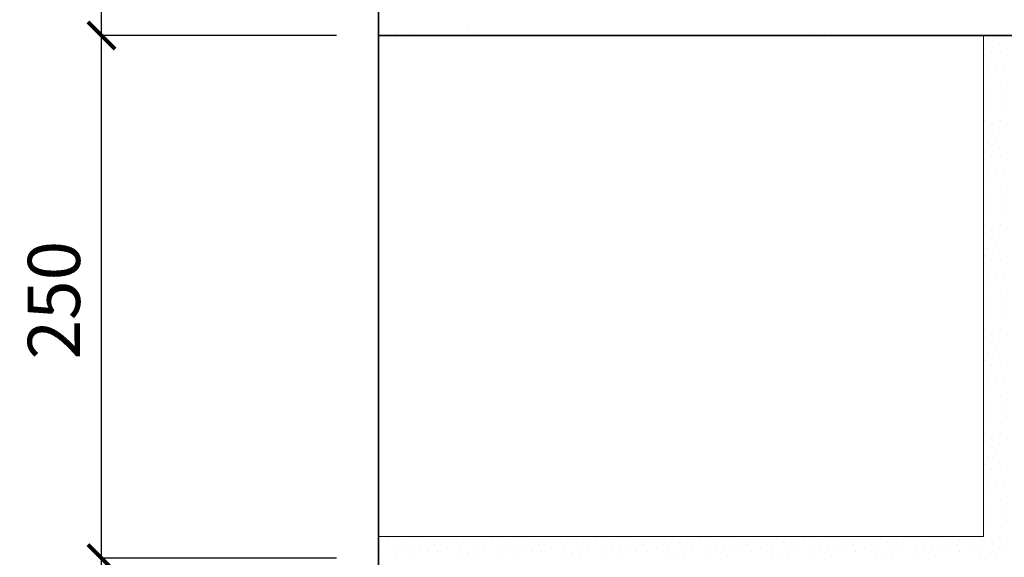
# Model space of a CAD drawing. Units: millimetres. Extents: x -35802 to 114152, y 36512 to 157792.
# Drawn here: x -25094 to -24623, y 42337 to 42594 of the extents above; entities that cross this region are included whole.
import ezdxf

# ---------------------------------------------------------------- set-up
doc = ezdxf.new("R2010")
doc.units = ezdxf.units.MM
doc.header["$PDMODE"] = 65
for name, color, linetype, lineweight in [('0.09 спло%%cная линия', 7, 'Continuous', 9), ('0.13 спло%%cная линия', 7, 'Continuous', 13), ('0.35 спло%%cная линия', 7, 'Continuous', 35), ('Размерная линия Общее', 7, 'Continuous', 25)]:
    doc.layers.add(name, color=color, linetype=linetype, lineweight=lineweight)
doc.styles.add('ARIAL', font='ARIALN.TTF', dxfattribs={"width": 0.9})
doc.dimstyles.get("Standard").update_dxf_attribs({"dimtxt": 25, "dimasz": 13, "dimexe": 0.18, "dimexo": 0.0625, "dimgap": 10, "dimtad": 1, "dimdec": 0, "dimrnd": 5, "dimzin": 0, "dimdsep": 46, "dimtxsty": 'ARIAL', "dimblk": 'ARCHTICK', "dimcen": 0.09, "dimadec": 0, "dimazin": 0, "dimtfac": 1, "dimtdec": 0, "dimtofl": 0, "dimtmove": 0, "dimatfit": 3, "dimfxl": 1, "dimtolj": 1, "dimtzin": 0, "dimarcsym": 0})

# ---------------------------------------------------------------- blocks, each defined once
blk = doc.blocks.new('_ArchTick')
at = {"color": 0, "linetype": 'ByBlock', "const_width": 0.15}
blk.add_lwpolyline([(-0.5, -0.5), (0.5, 0.5)], dxfattribs=at)
blk = doc.blocks.new('*D442')
at = {"layer": 'DEFPOINTS', "color": 0, "linetype": 'Continuous', "lineweight": 9}
for p in [(-25055.18, 42336.4), (-24942.44, 42336.4), (-24942.44, 42086.4)]:
    blk.add_point(p, dxfattribs=at)
at = {"layer": 'Размерная линия Общее', "color": 0, "linetype": 'Continuous', "lineweight": -2}
for p, q in [((-24942.5, 42336.4), (-25055.36, 42336.4)), ((-25055.18, 42086.4), (-25055.18, 42336.4)), ((-24942.5, 42086.4), (-25055.36, 42086.4))]:
    blk.add_line(p, q, dxfattribs=at)
at = {"layer": 'Размерная линия Общее', "color": 0, "linetype": 'Continuous', "lineweight": -2, "xscale": 13, "yscale": 13, "zscale": 13}
for p, rotation in [((-25055.18, 42336.4), 90), ((-25055.18, 42086.4), 270)]:
    blk.add_blockref('_ArchTick', p, dxfattribs=dict(at, rotation=rotation))
at = {"layer": 'Размерная линия Общее', "color": 0, "linetype": 'Continuous', "lineweight": 13, "insert": (-25077.95, 42209.76), "char_height": 25, "attachment_point": 5, "rotation": 90, "style": 'ARIAL'}
blk.add_mtext('\\A1;250', dxfattribs=at)
blk = doc.blocks.new('*D443')
at = {"layer": 'DEFPOINTS', "color": 0, "linetype": 'Continuous', "lineweight": 9}
for p in [(-25055.18, 42586.71), (-24942.44, 42586.71), (-24942.44, 42336.4)]:
    blk.add_point(p, dxfattribs=at)
at = {"layer": 'Размерная линия Общее', "color": 0, "linetype": 'Continuous', "lineweight": -2}
for p, q in [((-24942.5, 42586.71), (-25055.36, 42586.71)), ((-25055.18, 42336.4), (-25055.18, 42586.71)), ((-24942.5, 42336.4), (-25055.36, 42336.4))]:
    blk.add_line(p, q, dxfattribs=at)
at = {"layer": 'Размерная линия Общее', "color": 0, "linetype": 'Continuous', "lineweight": -2, "xscale": 13, "yscale": 13, "zscale": 13}
for p, rotation in [((-25055.18, 42586.71), 90), ((-25055.18, 42336.4), 270)]:
    blk.add_blockref('_ArchTick', p, dxfattribs=dict(at, rotation=rotation))
at = {"layer": 'Размерная линия Общее', "color": 0, "linetype": 'Continuous', "lineweight": 13, "insert": (-25077.95, 42459.92), "char_height": 25, "attachment_point": 5, "rotation": 90, "style": 'ARIAL'}
blk.add_mtext('\\A1;250', dxfattribs=at)
blk = doc.blocks.new('*D444')
at = {"layer": 'DEFPOINTS', "color": 0, "linetype": 'Continuous', "lineweight": 9}
for p in [(-25055.18, 42736.71), (-24942.44, 42736.71), (-24942.44, 42586.71)]:
    blk.add_point(p, dxfattribs=at)
at = {"layer": 'Размерная линия Общее', "color": 0, "linetype": 'Continuous', "lineweight": -2}
for p, q in [((-24942.5, 42736.71), (-25055.36, 42736.71)), ((-25055.18, 42586.71), (-25055.18, 42736.71)), ((-24942.5, 42586.71), (-25055.36, 42586.71))]:
    blk.add_line(p, q, dxfattribs=at)
at = {"layer": 'Размерная линия Общее', "color": 0, "linetype": 'Continuous', "lineweight": -2, "xscale": 13, "yscale": 13, "zscale": 13}
for p, rotation in [((-25055.18, 42736.71), 90), ((-25055.18, 42586.71), 270)]:
    blk.add_blockref('_ArchTick', p, dxfattribs=dict(at, rotation=rotation))
at = {"layer": 'Размерная линия Общее', "color": 0, "linetype": 'Continuous', "lineweight": 13, "insert": (-25077.95, 42660.07), "char_height": 25, "attachment_point": 5, "rotation": 90, "style": 'ARIAL'}
blk.add_mtext('\\A1;150', dxfattribs=at)
blk = doc.blocks.new('УЗОР_511')
at = {"layer": '0.09 спло%%cная линия', "color": 0, "linetype": 'Continuous', "lineweight": 9}
for p, q in [((-26615.65, -3032.85), (-26615.65, -3032.85)), ((-26609, -3032.2), (-26609, -3032.2)), ((-26603, -3032.75), (-26603, -3032.75)), ((-26597.05, -3032.5), (-26597.05, -3032.5)), ((-26588.6, -3033), (-26588.6, -3033)), ((-26585.35, -3032.8), (-26585.35, -3032.8)), ((-26578.85, -3032.8), (-26578.85, -3032.8)), ((-26574.5, -3032.8), (-26574.5, -3032.8)), ((-26570.6, -3032.85), (-26570.6, -3032.85)), ((-26565.65, -3032.85), (-26565.65, -3032.85)), ((-26559, -3032.2), (-26559, -3032.2)), ((-26553, -3032.75), (-26553, -3032.75)), ((-26547.05, -3032.5), (-26547.05, -3032.5)), ((-26538.6, -3033), (-26538.6, -3033)), ((-26535.35, -3032.8), (-26535.35, -3032.8)), ((-26528.85, -3032.8), (-26528.85, -3032.8)), ((-26524.5, -3032.8), (-26524.5, -3032.8)), ((-26520.6, -3032.85), (-26520.6, -3032.85)), ((-26515.65, -3032.85), (-26515.65, -3032.85)), ((-26509, -3032.2), (-26509, -3032.2)), ((-26503, -3032.75), (-26503, -3032.75)), ((-26497.05, -3032.5), (-26497.05, -3032.5)), ((-26488.6, -3033), (-26488.6, -3033)), ((-26485.35, -3032.8), (-26485.35, -3032.8)), ((-26478.85, -3032.8), (-26478.85, -3032.8)), ((-26474.5, -3032.8), (-26474.5, -3032.8)), ((-26470.6, -3032.85), (-26470.6, -3032.85)), ((-26465.65, -3032.85), (-26465.65, -3032.85)), ((-26459, -3032.2), (-26459, -3032.2)), ((-26453, -3032.75), (-26453, -3032.75)), ((-26447.05, -3032.5), (-26447.05, -3032.5)), ((-26438.6, -3033), (-26438.6, -3033)), ((-26435.35, -3032.8), (-26435.35, -3032.8)), ((-26428.85, -3032.8), (-26428.85, -3032.8)), ((-26424.5, -3032.8), (-26424.5, -3032.8)), ((-26420.6, -3032.85), (-26420.6, -3032.85)), ((-26415.65, -3032.85), (-26415.65, -3032.85)), ((-26409, -3032.2), (-26409, -3032.2)), ((-26403, -3032.75), (-26403, -3032.75)), ((-26397.05, -3032.5), (-26397.05, -3032.5)), ((-26388.6, -3033), (-26388.6, -3033)), ((-26385.35, -3032.8), (-26385.35, -3032.8)), ((-26378.85, -3032.8), (-26378.85, -3032.8)), ((-26374.5, -3032.8), (-26374.5, -3032.8)), ((-26370.6, -3032.85), (-26370.6, -3032.85)), ((-26365.65, -3032.85), (-26365.65, -3032.85)), ((-26359, -3032.2), (-26359, -3032.2)), ((-26353, -3032.75), (-26353, -3032.75)), ((-26627.25, -3037), (-26627.25, -3037)), ((-26618.85, -3037.05), (-26618.85, -3037.05)), ((-26612.15, -3034.65), (-26612.15, -3034.65)), ((-26607.65, -3035.1), (-26607.65, -3035.1)), ((-26597.8, -3037.6), (-26597.8, -3037.6)), ((-26592.85, -3035.2), (-26592.85, -3035.2)), ((-26589.8, -3037.3), (-26589.8, -3037.3)), ((-26577.25, -3037), (-26577.25, -3037)), ((-26568.85, -3037.05), (-26568.85, -3037.05)), ((-26562.15, -3034.65), (-26562.15, -3034.65)), ((-26557.65, -3035.1), (-26557.65, -3035.1)), ((-26547.8, -3037.6), (-26547.8, -3037.6)), ((-26542.85, -3035.2), (-26542.85, -3035.2)), ((-26539.8, -3037.3), (-26539.8, -3037.3)), ((-26527.25, -3037), (-26527.25, -3037)), ((-26518.85, -3037.05), (-26518.85, -3037.05)), ((-26512.15, -3034.65), (-26512.15, -3034.65)), ((-26507.65, -3035.1), (-26507.65, -3035.1)), ((-26497.8, -3037.6), (-26497.8, -3037.6)), ((-26492.85, -3035.2), (-26492.85, -3035.2)), ((-26489.8, -3037.3), (-26489.8, -3037.3)), ((-26477.25, -3037), (-26477.25, -3037)), ((-26468.85, -3037.05), (-26468.85, -3037.05)), ((-26462.15, -3034.65), (-26462.15, -3034.65)), ((-26457.65, -3035.1), (-26457.65, -3035.1)), ((-26447.8, -3037.6), (-26447.8, -3037.6)), ((-26442.85, -3035.2), (-26442.85, -3035.2)), ((-26439.8, -3037.3), (-26439.8, -3037.3)), ((-26427.25, -3037), (-26427.25, -3037)), ((-26418.85, -3037.05), (-26418.85, -3037.05)), ((-26412.15, -3034.65), (-26412.15, -3034.65)), ((-26407.65, -3035.1), (-26407.65, -3035.1)), ((-26397.8, -3037.6), (-26397.8, -3037.6)), ((-26392.85, -3035.2), (-26392.85, -3035.2)), ((-26389.8, -3037.3), (-26389.8, -3037.3)), ((-26377.25, -3037), (-26377.25, -3037)), ((-26368.85, -3037.05), (-26368.85, -3037.05)), ((-26362.15, -3034.65), (-26362.15, -3034.65)), ((-26357.65, -3035.1), (-26357.65, -3035.1)), ((-26347.8, -3037.6), (-26347.8, -3037.6))]:
    blk.add_line(p, q, dxfattribs=at)
blk = doc.blocks.new('УЗОР_512')
at = {"layer": '0.09 спло%%cная линия', "color": 0, "linetype": 'Continuous', "lineweight": 9}
for p, q in [((-26677.25, -2787), (-26677.25, -2787)), ((-26668.85, -2787.05), (-26668.85, -2787.05)), ((-26647.8, -2787.6), (-26647.8, -2787.6)), ((-26642.85, -2785.2), (-26642.85, -2785.2)), ((-26639.8, -2787.3), (-26639.8, -2787.3))]:
    blk.add_line(p, q, dxfattribs=at)
blk = doc.blocks.new('УЗОР_513')
at = {"layer": '0.09 спло%%cная линия', "color": 0, "linetype": 'Continuous', "lineweight": 9}
for p, q in [((-26668.85, -2787.05), (-26668.85, -2787.05)), ((-26647.8, -2787.6), (-26647.8, -2787.6)), ((-26642.85, -2785.2), (-26642.85, -2785.2)), ((-26639.8, -2787.3), (-26639.8, -2787.3))]:
    blk.add_line(p, q, dxfattribs=at)
blk = doc.blocks.new('УЗОР_1189')
at = {"layer": '0.09 спло%%cная линия', "color": 0, "linetype": 'Continuous', "lineweight": 9}
for p, q in [((-26477.25, -2787), (-26477.25, -2787)), ((-26468.85, -2787.05), (-26468.85, -2787.05)), ((-26393.95, -2789.6), (-26393.95, -2789.6)), ((-26388.4, -2792.05), (-26388.4, -2792.05)), ((-26395.35, -2793.2), (-26395.35, -2793.2)), ((-26392.4, -2795.55), (-26392.4, -2795.55)), ((-26387.7, -2795.55), (-26387.7, -2795.55)), ((-26393.1, -2798.2), (-26393.1, -2798.2)), ((-26390.05, -2802.05), (-26390.05, -2802.05)), ((-26394, -2802.95), (-26394, -2802.95)), ((-26393.25, -2807.2), (-26393.25, -2807.2)), ((-26386.2, -2803.55), (-26386.2, -2803.55)), ((-26388.1, -2810.05), (-26388.1, -2810.05)), ((-26393.1, -2813.05), (-26393.1, -2813.05)), ((-26386.75, -2814.9), (-26386.75, -2814.9)), ((-26393.35, -2819.1), (-26393.35, -2819.1)), ((-26386.9, -2818.15), (-26386.9, -2818.15)), ((-26392.55, -2822.8), (-26392.55, -2822.8)), ((-26387.45, -2823.35), (-26387.45, -2823.35)), ((-26395.4, -2828.55), (-26395.4, -2828.55)), ((-26391.85, -2830.5), (-26391.85, -2830.5)), ((-26387.95, -2828.45), (-26387.95, -2828.45)), ((-26392.85, -2835.2), (-26392.85, -2835.2)), ((-26388.6, -2833), (-26388.6, -2833)), ((-26393.95, -2839.6), (-26393.95, -2839.6)), ((-26389.8, -2837.3), (-26389.8, -2837.3)), ((-26395.35, -2843.2), (-26395.35, -2843.2)), ((-26388.4, -2842.05), (-26388.4, -2842.05)), ((-26393.1, -2848.2), (-26393.1, -2848.2)), ((-26392.4, -2845.55), (-26392.4, -2845.55)), ((-26387.7, -2845.55), (-26387.7, -2845.55)), ((-26394, -2852.95), (-26394, -2852.95)), ((-26390.05, -2852.05), (-26390.05, -2852.05)), ((-26386.2, -2853.55), (-26386.2, -2853.55)), ((-26393.25, -2857.2), (-26393.25, -2857.2)), ((-26393.1, -2863.05), (-26393.1, -2863.05)), ((-26388.1, -2860.05), (-26388.1, -2860.05)), ((-26386.9, -2868.15), (-26386.9, -2868.15)), ((-26386.75, -2864.9), (-26386.75, -2864.9)), ((-26393.35, -2869.1), (-26393.35, -2869.1)), ((-26392.55, -2872.8), (-26392.55, -2872.8)), ((-26387.45, -2873.35), (-26387.45, -2873.35)), ((-26395.4, -2878.55), (-26395.4, -2878.55)), ((-26391.85, -2880.5), (-26391.85, -2880.5)), ((-26387.95, -2878.45), (-26387.95, -2878.45)), ((-26392.85, -2885.2), (-26392.85, -2885.2)), ((-26389.8, -2887.3), (-26389.8, -2887.3)), ((-26388.6, -2883), (-26388.6, -2883)), ((-26393.95, -2889.6), (-26393.95, -2889.6)), ((-26388.4, -2892.05), (-26388.4, -2892.05)), ((-26395.35, -2893.2), (-26395.35, -2893.2)), ((-26392.4, -2895.55), (-26392.4, -2895.55)), ((-26387.7, -2895.55), (-26387.7, -2895.55)), ((-26393.1, -2898.2), (-26393.1, -2898.2)), ((-26394, -2902.95), (-26394, -2902.95)), ((-26390.05, -2902.05), (-26390.05, -2902.05)), ((-26386.2, -2903.55), (-26386.2, -2903.55)), ((-26393.25, -2907.2), (-26393.25, -2907.2)), ((-26388.1, -2910.05), (-26388.1, -2910.05)), ((-26393.1, -2913.05), (-26393.1, -2913.05)), ((-26386.75, -2914.9), (-26386.75, -2914.9)), ((-26393.35, -2919.1), (-26393.35, -2919.1)), ((-26386.9, -2918.15), (-26386.9, -2918.15)), ((-26392.55, -2922.8), (-26392.55, -2922.8)), ((-26387.45, -2923.35), (-26387.45, -2923.35)), ((-26395.4, -2928.55), (-26395.4, -2928.55)), ((-26387.95, -2928.45), (-26387.95, -2928.45)), ((-26391.85, -2930.5), (-26391.85, -2930.5)), ((-26388.6, -2933), (-26388.6, -2933)), ((-26392.85, -2935.2), (-26392.85, -2935.2)), ((-26389.8, -2937.3), (-26389.8, -2937.3)), ((-26395.35, -2943.2), (-26395.35, -2943.2)), ((-26393.95, -2939.6), (-26393.95, -2939.6)), ((-26388.4, -2942.05), (-26388.4, -2942.05)), ((-26393.1, -2948.2), (-26393.1, -2948.2)), ((-26392.4, -2945.55), (-26392.4, -2945.55)), ((-26387.7, -2945.55), (-26387.7, -2945.55)), ((-26394, -2952.95), (-26394, -2952.95)), ((-26390.05, -2952.05), (-26390.05, -2952.05)), ((-26386.2, -2953.55), (-26386.2, -2953.55)), ((-26393.25, -2957.2), (-26393.25, -2957.2)), ((-26388.1, -2960.05), (-26388.1, -2960.05)), ((-26393.1, -2963.05), (-26393.1, -2963.05)), ((-26386.75, -2964.9), (-26386.75, -2964.9)), ((-26393.35, -2969.1), (-26393.35, -2969.1)), ((-26386.9, -2968.15), (-26386.9, -2968.15)), ((-26392.55, -2972.8), (-26392.55, -2972.8)), ((-26387.45, -2973.35), (-26387.45, -2973.35)), ((-26395.4, -2978.55), (-26395.4, -2978.55)), ((-26391.85, -2980.5), (-26391.85, -2980.5)), ((-26387.95, -2978.45), (-26387.95, -2978.45)), ((-26392.85, -2985.2), (-26392.85, -2985.2)), ((-26388.6, -2983), (-26388.6, -2983)), ((-26393.95, -2989.6), (-26393.95, -2989.6)), ((-26389.8, -2987.3), (-26389.8, -2987.3)), ((-26395.35, -2993.2), (-26395.35, -2993.2)), ((-26392.4, -2995.55), (-26392.4, -2995.55)), ((-26388.4, -2992.05), (-26388.4, -2992.05)), ((-26387.7, -2995.55), (-26387.7, -2995.55)), ((-26393.1, -2998.2), (-26393.1, -2998.2)), ((-26394, -3002.95), (-26394, -3002.95)), ((-26390.05, -3002.05), (-26390.05, -3002.05)), ((-26386.2, -3003.55), (-26386.2, -3003.55)), ((-26393.25, -3007.2), (-26393.25, -3007.2)), ((-26388.1, -3010.05), (-26388.1, -3010.05)), ((-26393.1, -3013.05), (-26393.1, -3013.05)), ((-26386.75, -3014.9), (-26386.75, -3014.9)), ((-26393.35, -3019.1), (-26393.35, -3019.1)), ((-26386.9, -3018.15), (-26386.9, -3018.15)), ((-26392.55, -3022.8), (-26392.55, -3022.8)), ((-26387.45, -3023.35), (-26387.45, -3023.35)), ((-26681.65, -3028.15), (-26681.65, -3028.15)), ((-26677.05, -3028.3), (-26677.05, -3028.3)), ((-26671.3, -3027.95), (-26671.3, -3027.95)), ((-26667.4, -3028.25), (-26667.4, -3028.25)), ((-26645.4, -3028.55), (-26645.4, -3028.55)), ((-26637.95, -3028.45), (-26637.95, -3028.45)), ((-26631.65, -3028.15), (-26631.65, -3028.15)), ((-26627.05, -3028.3), (-26627.05, -3028.3)), ((-26621.3, -3027.95), (-26621.3, -3027.95)), ((-26617.4, -3028.25), (-26617.4, -3028.25)), ((-26595.4, -3028.55), (-26595.4, -3028.55)), ((-26587.95, -3028.45), (-26587.95, -3028.45)), ((-26581.65, -3028.15), (-26581.65, -3028.15)), ((-26577.05, -3028.3), (-26577.05, -3028.3)), ((-26571.3, -3027.95), (-26571.3, -3027.95)), ((-26567.4, -3028.25), (-26567.4, -3028.25)), ((-26545.4, -3028.55), (-26545.4, -3028.55)), ((-26537.95, -3028.45), (-26537.95, -3028.45)), ((-26531.65, -3028.15), (-26531.65, -3028.15)), ((-26527.05, -3028.3), (-26527.05, -3028.3)), ((-26521.3, -3027.95), (-26521.3, -3027.95)), ((-26517.4, -3028.25), (-26517.4, -3028.25)), ((-26495.4, -3028.55), (-26495.4, -3028.55)), ((-26487.95, -3028.45), (-26487.95, -3028.45)), ((-26481.65, -3028.15), (-26481.65, -3028.15)), ((-26477.05, -3028.3), (-26477.05, -3028.3)), ((-26471.3, -3027.95), (-26471.3, -3027.95)), ((-26467.4, -3028.25), (-26467.4, -3028.25)), ((-26445.4, -3028.55), (-26445.4, -3028.55)), ((-26437.95, -3028.45), (-26437.95, -3028.45)), ((-26431.65, -3028.15), (-26431.65, -3028.15)), ((-26427.05, -3028.3), (-26427.05, -3028.3)), ((-26421.3, -3027.95), (-26421.3, -3027.95)), ((-26417.4, -3028.25), (-26417.4, -3028.25)), ((-26395.4, -3028.55), (-26395.4, -3028.55)), ((-26387.95, -3028.45), (-26387.95, -3028.45)), ((-26685.35, -3032.8), (-26685.35, -3032.8)), ((-26678.85, -3032.8), (-26678.85, -3032.8)), ((-26674.5, -3032.8), (-26674.5, -3032.8)), ((-26670.6, -3032.85), (-26670.6, -3032.85)), ((-26665.65, -3032.85), (-26665.65, -3032.85)), ((-26659, -3032.2), (-26659, -3032.2)), ((-26657.7, -3029.35), (-26657.7, -3029.35)), ((-26653, -3032.75), (-26653, -3032.75)), ((-26647.05, -3032.5), (-26647.05, -3032.5)), ((-26641.85, -3030.5), (-26641.85, -3030.5)), ((-26638.6, -3033), (-26638.6, -3033)), ((-26635.35, -3032.8), (-26635.35, -3032.8)), ((-26628.85, -3032.8), (-26628.85, -3032.8)), ((-26624.5, -3032.8), (-26624.5, -3032.8)), ((-26620.6, -3032.85), (-26620.6, -3032.85)), ((-26607.7, -3029.35), (-26607.7, -3029.35)), ((-26591.85, -3030.5), (-26591.85, -3030.5)), ((-26557.7, -3029.35), (-26557.7, -3029.35)), ((-26541.85, -3030.5), (-26541.85, -3030.5)), ((-26507.7, -3029.35), (-26507.7, -3029.35)), ((-26491.85, -3030.5), (-26491.85, -3030.5)), ((-26457.7, -3029.35), (-26457.7, -3029.35)), ((-26441.85, -3030.5), (-26441.85, -3030.5)), ((-26407.7, -3029.35), (-26407.7, -3029.35)), ((-26391.85, -3030.5), (-26391.85, -3030.5)), ((-26677.25, -3037), (-26677.25, -3037)), ((-26668.85, -3037.05), (-26668.85, -3037.05)), ((-26662.15, -3034.65), (-26662.15, -3034.65)), ((-26657.65, -3035.1), (-26657.65, -3035.1)), ((-26647.8, -3037.6), (-26647.8, -3037.6)), ((-26642.85, -3035.2), (-26642.85, -3035.2)), ((-26639.8, -3037.3), (-26639.8, -3037.3))]:
    blk.add_line(p, q, dxfattribs=at)

msp = doc.modelspace()

# ---------------------------------------------------------------- linework, layer by layer
at = {"layer": '0.13 спло%%cная линия'}
for p in [(-24632.44, 42586.71), (-24922.44, 42346.71)]:
    msp.add_line(p, (-24632.44, 42346.71), dxfattribs=at)
at = {"layer": '0.35 спло%%cная линия'}
for p, q in [((-24922.44, 42736.71), (-24922.44, 42586.71)), ((-24922.44, 42586.71), (-24632.44, 42586.71)), ((-24922.44, 42586.71), (-24632.44, 42586.71)), ((-24922.44, 41396.4), (-24922.44, 42586.71)), ((-24922.44, 42586.71), (-24921.26, 42586.71)), ((-24912.6, 42586.71), (-24522.44, 42586.71))]:
    msp.add_line(p, q, dxfattribs=at)

# ---------------------------------------------------------------- block references
at = {"layer": '0.09 спло%%cная линия', "color": 0, "linetype": 'Continuous', "lineweight": 9}
for name in ['УЗОР_1189', 'УЗОР_512', 'УЗОР_513', 'УЗОР_511']:
    msp.add_blockref(name, (1763.57, 45374.41), dxfattribs=at)

# ---------------------------------------------------------------- dimensions: what is measured, and where the dimension line sits
at = {"layer": 'Размерная линия Общее', "color": 0, "linetype": 'Continuous', "lineweight": 13}
for base, p1, p2, picture, middle in [((-25055.18, 42736.71), (-24942.44, 42586.71), (-24942.44, 42736.71), '*D444', (-25055.18, 42660.07)), ((-25055.18, 42586.71), (-24942.44, 42336.4), (-24942.44, 42586.71), '*D443', (-25055.18, 42459.92)), ((-25055.18, 42336.4), (-24942.44, 42086.4), (-24942.44, 42336.4), '*D442', (-25055.18, 42209.76))]:
    dim = msp.add_linear_dim(base=base, p1=p1, p2=p2, angle=90, dimstyle='Standard', dxfattribs=at)
    dim.commit()
    dim.dimension.update_dxf_attribs({"geometry": picture, "text_midpoint": middle, "dimtype": 160})

doc.saveas('drawing.dxf')
